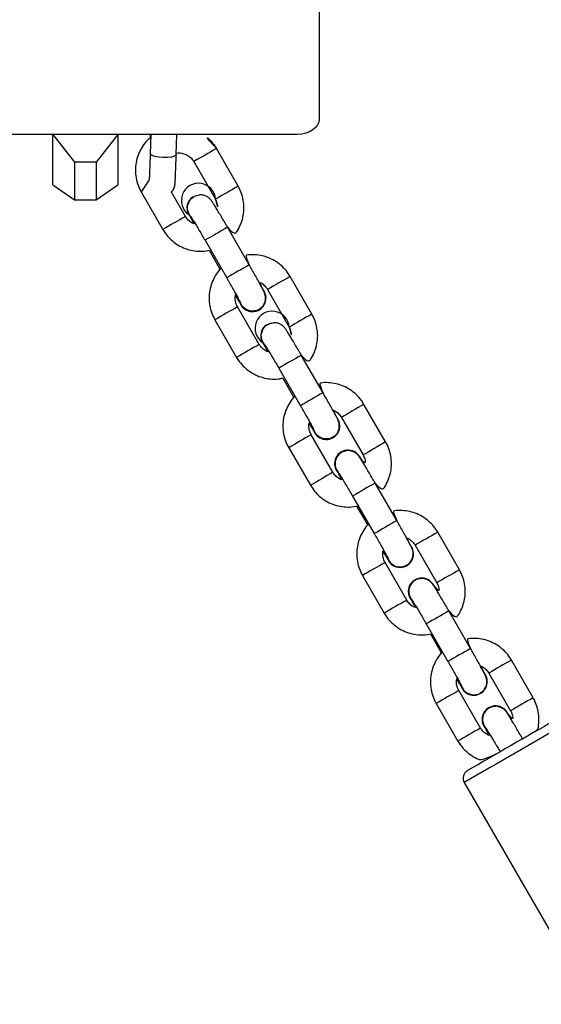
# Model space of a CAD drawing. Units: millimetres. Extents: x 907 to 2357, y 813 to 2115.
# Drawn here: x 1616 to 1628, y 1100 to 1123 of the extents above; entities that cross this region are included whole.
import ezdxf

# ---------------------------------------------------------------- set-up
doc = ezdxf.new("R2010")
doc.units = ezdxf.units.MM
doc.header["$LTSCALE"] = 80

msp = doc.modelspace()

# ---------------------------------------------------------------- linework, layer by layer
at = {"color": 7, "linetype": 'Continuous', "lineweight": 25}
for p, q in [((1622.542, 1128.766), (1622.542, 1120.738)), ((1622.042, 1120.385), (1612.242, 1120.385)), ((1616.402, 1119.218), (1616.402, 1120.385)), ((1616.402, 1120.385), (1616.902, 1119.744)), ((1617.902, 1120.385), (1617.402, 1119.744)), ((1617.902, 1120.385), (1617.902, 1119.218)), ((1618.663, 1120.385), (1618.648, 1119.937)), ((1619.248, 1119.917), (1619.263, 1120.385)), ((1620.672, 1119.19), (1620.173, 1120.057)), ((1617.402, 1119.744), (1616.902, 1119.744)), ((1616.902, 1119.744), (1616.902, 1118.877)), ((1617.402, 1119.744), (1617.402, 1118.877)), ((1619.653, 1119.757), (1620.152, 1118.891)), ((1616.402, 1119.218), (1616.902, 1118.877)), ((1617.402, 1118.877), (1617.902, 1119.218)), ((1618.44, 1119.058), (1618.94, 1118.192)), ((1619.46, 1118.491), (1619.136, 1119.052)), ((1619.628, 1118.945), (1619.628, 1118.945)), ((1616.902, 1118.877), (1617.402, 1118.877)), ((1619.537, 1118.537), (1619.591, 1118.468)), ((1619.537, 1118.537), (1619.591, 1118.468)), ((1620.929, 1117.377), (1620.429, 1118.244)), ((1619.91, 1117.944), (1620.409, 1117.078)), ((1620.003, 1117.714), (1620.258, 1117.272)), ((1620.929, 1117.377), (1620.929, 1117.377)), ((1622.371, 1116.243), (1621.871, 1117.11)), ((1621.352, 1116.81), (1621.851, 1115.944)), ((1621.158, 1115.544), (1620.659, 1116.411)), ((1621.182, 1116.357), (1621.183, 1116.357)), ((1620.139, 1116.111), (1620.638, 1115.245)), ((1621.327, 1115.998), (1621.327, 1115.998)), ((1621.236, 1115.589), (1621.29, 1115.521)), ((1621.236, 1115.589), (1621.29, 1115.521)), ((1622.628, 1114.43), (1622.128, 1115.296)), ((1621.609, 1114.997), (1622.108, 1114.13)), ((1621.702, 1114.768), (1621.957, 1114.324)), ((1622.628, 1114.43), (1622.628, 1114.43)), ((1624.07, 1113.296), (1623.57, 1114.162)), ((1623.051, 1113.863), (1623.55, 1112.996)), ((1622.857, 1112.597), (1622.358, 1113.463)), ((1622.881, 1113.409), (1622.881, 1113.409)), ((1621.838, 1113.164), (1622.337, 1112.297)), ((1623.026, 1113.051), (1623.026, 1113.051)), ((1623.472, 1112.952), (1623.472, 1112.952)), ((1624.327, 1111.482), (1623.827, 1112.349)), ((1623.308, 1112.049), (1623.807, 1111.183)), ((1623.401, 1111.82), (1623.656, 1111.378)), ((1625.768, 1110.349), (1625.269, 1111.216)), ((1623.807, 1111.183), (1623.807, 1111.183)), ((1624.749, 1110.916), (1625.249, 1110.05)), ((1624.556, 1109.65), (1624.056, 1110.517)), ((1624.58, 1110.462), (1624.58, 1110.462)), ((1623.537, 1110.217), (1624.036, 1109.351)), ((1624.724, 1110.104), (1624.724, 1110.104)), ((1625.171, 1110.005), (1625.171, 1110.005)), ((1626.025, 1108.536), (1625.526, 1109.402)), ((1625.006, 1109.102), (1625.506, 1108.236)), ((1625.1, 1108.873), (1625.355, 1108.43)), ((1627.467, 1107.402), (1626.968, 1108.268)), ((1625.506, 1108.236), (1625.506, 1108.236)), ((1626.448, 1107.968), (1626.948, 1107.102)), ((1626.255, 1106.703), (1625.755, 1107.569)), ((1626.279, 1107.515), (1626.279, 1107.515)), ((1625.236, 1107.27), (1625.735, 1106.403)), ((1626.423, 1107.156), (1626.423, 1107.156)), ((1626.87, 1107.057), (1626.87, 1107.057)), ((1625.882, 1105.448), (1628.828, 1100.336))]:
    msp.add_line(p, q, dxfattribs=at)
at = {"color": 8, "linetype": 'Continuous', "lineweight": 25}
for p, q in [((1618.663, 1120.385), (1618.663, 1120.377)), ((1623.308, 1112.049), (1623.308, 1112.049)), ((1625.006, 1109.102), (1625.006, 1109.102))]:
    msp.add_line(p, q, dxfattribs=at)
at = {"color": 7, "linetype": 'Continuous', "lineweight": 25, "flags": 128}
msp.add_lwpolyline([(1622.542, 1120.738), (1622.533, 1120.669), (1622.504, 1120.603), (1622.458, 1120.542), (1622.396, 1120.488), (1622.32, 1120.444), (1622.233, 1120.412), (1622.14, 1120.391), (1622.042, 1120.385)], dxfattribs=at)
at = {"color": 8, "linetype": 'Continuous', "lineweight": 25, "flags": 128}
msp.add_lwpolyline([(1619.248, 1119.917), (1619.243, 1119.905), (1619.208, 1119.88), (1619.141, 1119.862), (1619.05, 1119.851), (1618.948, 1119.85), (1618.845, 1119.857), (1618.755, 1119.874), (1618.688, 1119.896), (1618.653, 1119.923), (1618.648, 1119.937)], dxfattribs=at)
at = {"color": 8, "linetype": 'Continuous', "lineweight": 25}
for centre, radius, start, end in [((1643.805, 1078.458), 47.843, 119.6013, 120.3199), ((1640.377, 1104.738), 26.197, 146.1319, 146.8638), ((1644.31, 1077.583), 47.852, 119.6014, 120.3198), ((1643.086, 1076.903), 47.831, 119.6013, 120.32), ((1643.795, 1077.108), 47.308, 119.5973, 120.324), ((1644.262, 1076.298), 47.244, 119.5969, 120.3246), ((1645.504, 1075.511), 47.843, 119.6013, 120.3199), ((1644.286, 1074.822), 47.832, 119.6013, 120.32), ((1646.008, 1074.636), 47.852, 119.6014, 120.3198), ((1644.785, 1073.956), 47.831, 119.6013, 120.32), ((1645.494, 1074.161), 47.308, 119.5973, 120.324), ((1645.961, 1073.351), 47.244, 119.5969, 120.3246), ((1647.203, 1072.564), 47.843, 119.6013, 120.3199), ((1645.985, 1071.874), 47.832, 119.6013, 120.32), ((1647.707, 1071.689), 47.852, 119.6014, 120.3198), ((1646.484, 1071.008), 47.831, 119.6013, 120.32), ((1651.177, 1064.3), 55.287, 119.6483, 120.2701), ((1651.625, 1063.521), 55.186, 119.6478, 120.2706), ((1648.901, 1069.617), 47.843, 119.6013, 120.3199), ((1647.684, 1068.928), 47.832, 119.6013, 120.32), ((1649.406, 1068.742), 47.852, 119.6014, 120.3198), ((1648.183, 1068.062), 47.831, 119.6013, 120.32), ((1652.875, 1061.353), 55.287, 119.6483, 120.2701), ((1653.324, 1060.575), 55.186, 119.6478, 120.2706), ((1650.6, 1066.67), 47.843, 119.6013, 120.3199), ((1649.383, 1065.98), 47.832, 119.6013, 120.32), ((1651.105, 1065.795), 47.852, 119.6014, 120.3198), ((1649.882, 1065.114), 47.831, 119.6013, 120.32), ((1753.611, 886.566), 253.424, 119.65541, 120.26585)]:
    msp.add_arc(centre, radius, start, end, dxfattribs=at)
at = {"color": 7, "linetype": 'Continuous', "lineweight": 25}
for centre, radius, start, end in [((1619.759, 1118.863), 0.394, 3.9494, 235.841), ((1619.805, 1118.691), 0.31, 124.959, 209.969), ((1621.005, 1116.611), 0.31, 191.7626, 36.4268), ((1621.005, 1116.611), 0.31, 191.773, 304.8517), ((1621.457, 1115.916), 0.394, 4.0091, 235.9006), ((1621.504, 1115.744), 0.31, 124.959, 209.969), ((1622.704, 1113.664), 0.31, 191.7626, 36.4268), ((1622.704, 1113.664), 0.31, 191.773, 304.8517), ((1623.203, 1112.797), 0.31, 124.9617, 229.6973), ((1623.204, 1112.796), 0.31, 30.2075, 229.4376), ((1624.403, 1110.716), 0.31, 194.577, 36.2404), ((1624.403, 1110.716), 0.31, 194.5858, 304.8518), ((1624.902, 1109.85), 0.31, 29.9499, 229.5137), ((1624.902, 1109.85), 0.31, 125.0505, 229.5083), ((1626.102, 1107.77), 0.31, 194.577, 36.2404), ((1626.102, 1107.77), 0.31, 194.5858, 304.8518), ((1626.601, 1106.903), 0.31, 29.9499, 229.5137), ((1626.601, 1106.903), 0.31, 125.0505, 229.5083), ((1732.914, 922.322), 212.309, 119.62512, 120.25076)]:
    msp.add_arc(centre, radius, start, end, dxfattribs=at)
for points, knots in [([(1618.645, 1120.302), (1618.633, 1120.293), (1618.56, 1120.232), (1618.467, 1120.108), (1618.382, 1119.951), (1618.327, 1119.781), (1618.303, 1119.604), (1618.31, 1119.426), (1618.349, 1119.254), (1618.398, 1119.133), (1618.433, 1119.071), (1618.44, 1119.058)], [0, 0, 0, 0, 0.0768203, 0.2050339, 0.3332477, 0.4614624, 0.5896785, 0.7178968, 0.8461175, 0.9676814, 1, 1, 1, 1]), ([(1618.663, 1120.385), (1618.647, 1120.373), (1618.646, 1120.34), (1618.645, 1120.306), (1618.645, 1120.302)], [0, 0, 0, 0, 0.864282, 1, 1, 1, 1]), ([(1620.173, 1120.057), (1620.153, 1120.088), (1620.102, 1120.17), (1620.002, 1120.284), (1619.91, 1120.352), (1620.173, 1120.057)], [0, 0, 0, 0, 0.245173, 0.637306, 1, 1, 1, 1]), ([(1618.648, 1119.937), (1618.647, 1119.917), (1618.645, 1119.835), (1618.64, 1119.707), (1618.635, 1119.571), (1618.631, 1119.457), (1618.627, 1119.377), (1618.626, 1119.348), (1618.625, 1119.337)], [0, 0, 0, 0, 0.102525, 0.298049, 0.493602, 0.688768, 0.883052, 1, 1, 1, 1]), ([(1619.136, 1119.052), (1619.149, 1119.067), (1619.174, 1119.095), (1619.197, 1119.141), (1619.21, 1119.179), (1619.216, 1119.205), (1619.218, 1119.221), (1619.22, 1119.235), (1619.221, 1119.252), (1619.223, 1119.281), (1619.226, 1119.34), (1619.23, 1119.433), (1619.235, 1119.553), (1619.24, 1119.692), (1619.244, 1119.819), (1619.247, 1119.899), (1619.248, 1119.925)], [0, 0, 0, 0, 0.044704, 0.083416, 0.11495, 0.136975, 0.153293, 0.174103, 0.214898, 0.300869, 0.425346, 0.557508, 0.685602, 0.81272, 0.939499, 1, 1, 1, 1]), ([(1619.248, 1119.925), (1619.241, 1119.95), (1619.284, 1119.963), (1619.368, 1119.956), (1619.477, 1119.925), (1619.571, 1119.864), (1619.626, 1119.802), (1619.649, 1119.764), (1619.653, 1119.757)], [0, 0, 0, 0, 0.043016, 0.272054, 0.501066, 0.730041, 0.947274, 1, 1, 1, 1]), ([(1620.429, 1118.244), (1620.584, 1118.066), (1620.653, 1118.148), (1620.73, 1118.297), (1620.786, 1118.467), (1620.81, 1118.644), (1620.803, 1118.823), (1620.764, 1118.994), (1620.714, 1119.115), (1620.679, 1119.177), (1620.672, 1119.19)], [0, 0, 0, 0, 0.115602, 0.25824, 0.400878, 0.543519, 0.686161, 0.828807, 0.964046, 1, 1, 1, 1]), ([(1619.517, 1118.768), (1619.528, 1118.8), (1619.552, 1118.863), (1619.625, 1118.936), (1619.706, 1118.981), (1619.763, 1118.985), (1619.785, 1118.988)], [0, 0, 0, 0, 0.272189, 0.544378, 0.81656, 1, 1, 1, 1]), ([(1620.429, 1118.244), (1620.416, 1118.266), (1620.378, 1118.332), (1620.316, 1118.44), (1620.245, 1118.558), (1620.182, 1118.663), (1620.129, 1118.75), (1620.085, 1118.819), (1620.063, 1118.852), (1620.032, 1118.891), (1619.999, 1118.923), (1619.947, 1118.959), (1619.874, 1118.989), (1619.815, 1118.988), (1619.785, 1118.988)], [0, 0, 0, 0, 0.058735, 0.17097, 0.28348, 0.39634, 0.51001, 0.625814, 0.750931, 0.789386, 0.824146, 0.870166, 0.933018, 1, 1, 1, 1]), ([(1619.576, 1118.5), (1619.576, 1118.502), (1619.545, 1118.531), (1619.515, 1118.605), (1619.501, 1118.693), (1619.512, 1118.747), (1619.517, 1118.768)], [0, 0, 0, 0, 0.095251, 0.439812, 0.784349, 1, 1, 1, 1]), ([(1619.517, 1118.768), (1619.526, 1118.798), (1619.519, 1118.784), (1619.516, 1118.769), (1619.514, 1118.753)], [0, 0, 0, 0, 0.0397941, 1, 1, 1, 1]), ([(1620.152, 1118.891), (1620.159, 1118.877), (1620.184, 1118.831), (1620.209, 1118.743), (1620.204, 1118.669), (1620.152, 1118.891)], [0, 0, 0, 0, 0.165745, 0.58385, 1, 1, 1, 1]), ([(1619.658, 1118.322), (1619.675, 1118.316), (1619.62, 1118.33), (1619.542, 1118.385), (1619.487, 1118.446), (1619.464, 1118.484), (1619.46, 1118.491)], [0, 0, 0, 0, 0.192144, 0.562893, 0.914629, 1, 1, 1, 1]), ([(1619.537, 1118.537), (1619.563, 1118.498), (1619.583, 1118.46), (1619.619, 1118.393), (1619.648, 1118.341), (1619.658, 1118.322)], [0, 0, 0, 0, 0.3864298, 0.7834205, 1, 1, 1, 1]), ([(1619.576, 1118.5), (1619.576, 1118.5), (1619.576, 1118.5), (1619.589, 1118.481), (1619.614, 1118.441), (1619.656, 1118.375), (1619.71, 1118.284), (1619.775, 1118.174), (1619.843, 1118.059), (1619.889, 1117.98), (1619.91, 1117.944)], [0, 0, 0, 0, 0.0415, 0.133829, 0.255666, 0.39887, 0.551471, 0.707639, 0.865195, 1, 1, 1, 1]), ([(1618.94, 1118.192), (1618.959, 1118.16), (1619.01, 1118.078), (1619.115, 1117.962), (1619.254, 1117.851), (1619.412, 1117.766), (1619.582, 1117.711), (1619.759, 1117.688), (1619.913, 1117.691), (1620.004, 1117.714), (1620.003, 1117.714)], [0, 0, 0, 0, 0.086696, 0.225359, 0.364134, 0.502909, 0.641683, 0.780455, 0.919224, 1, 1, 1, 1]), ([(1621.871, 1117.11), (1621.852, 1117.141), (1621.801, 1117.223), (1621.697, 1117.34), (1621.557, 1117.451), (1621.399, 1117.535), (1621.229, 1117.591), (1621.053, 1117.613), (1620.91, 1117.612), (1620.83, 1117.592), (1620.929, 1117.377)], [0, 0, 0, 0, 0.089139, 0.231708, 0.374393, 0.517077, 0.65976, 0.802442, 0.945121, 1, 1, 1, 1]), ([(1621.267, 1116.47), (1621.273, 1116.481), (1621.291, 1116.512), (1621.303, 1116.566), (1621.306, 1116.623), (1621.3, 1116.671), (1621.291, 1116.705), (1621.282, 1116.729), (1621.272, 1116.753), (1621.256, 1116.786), (1621.229, 1116.841), (1621.184, 1116.924), (1621.128, 1117.027), (1621.061, 1117.145), (1620.994, 1117.264), (1620.949, 1117.343), (1620.929, 1117.377)], [0, 0, 0, 0, 0.0301941, 0.0810369, 0.1254558, 0.1634972, 0.1945896, 0.2220049, 0.2614614, 0.332619, 0.448213, 0.5600451, 0.6778269, 0.7935279, 0.908492, 1, 1, 1, 1]), ([(1620.258, 1117.272), (1620.28, 1117.299), (1620.235, 1117.26), (1620.166, 1117.16), (1620.08, 1117.005), (1620.025, 1116.834), (1620.001, 1116.657), (1620.009, 1116.479), (1620.047, 1116.308), (1620.097, 1116.186), (1620.132, 1116.124), (1620.139, 1116.111)], [0, 0, 0, 0, 0.001745, 0.140386, 0.279026, 0.417667, 0.55631, 0.694956, 0.833603, 0.965053, 1, 1, 1, 1]), ([(1620.409, 1117.078), (1620.422, 1117.055), (1620.459, 1116.991), (1620.519, 1116.885), (1620.585, 1116.768), (1620.642, 1116.665), (1620.685, 1116.585), (1620.712, 1116.534), (1620.724, 1116.509), (1620.724, 1116.508), (1620.728, 1116.505)], [0, 0, 0, 0, 0.082524, 0.240121, 0.397695, 0.554664, 0.710278, 0.846396, 0.954503, 1, 1, 1, 1]), ([(1621.254, 1116.795), (1621.16, 1116.977), (1621.203, 1116.965), (1621.269, 1116.916), (1621.324, 1116.855), (1621.347, 1116.818), (1621.352, 1116.81)], [0, 0, 0, 0, 0.077755, 0.501001, 0.902539, 1, 1, 1, 1]), ([(1620.659, 1116.411), (1620.652, 1116.424), (1620.627, 1116.47), (1620.605, 1116.558), (1620.601, 1116.646), (1620.616, 1116.693), (1620.62, 1116.704)], [0, 0, 0, 0, 0.146209, 0.515032, 0.884889, 1, 1, 1, 1]), ([(1620.62, 1116.704), (1620.616, 1116.66), (1620.643, 1116.615), (1620.682, 1116.553), (1620.711, 1116.505), (1620.723, 1116.487), (1620.724, 1116.487)], [0, 0, 0, 0, 0.115305, 0.545966, 0.984711, 1, 1, 1, 1]), ([(1621.267, 1116.47), (1621.267, 1116.468), (1621.256, 1116.434), (1621.204, 1116.383), (1621.12, 1116.328), (1621.019, 1116.306), (1620.917, 1116.319), (1620.826, 1116.365), (1620.758, 1116.429), (1620.737, 1116.483), (1620.728, 1116.505)], [0, 0, 0, 0, 0.007865, 0.15595, 0.30403, 0.452107, 0.600186, 0.74827, 0.896362, 1, 1, 1, 1]), ([(1622.128, 1115.296), (1622.283, 1115.119), (1622.352, 1115.201), (1622.429, 1115.351), (1622.485, 1115.52), (1622.509, 1115.697), (1622.501, 1115.876), (1622.463, 1116.047), (1622.413, 1116.168), (1622.378, 1116.23), (1622.371, 1116.243)], [0, 0, 0, 0, 0.115602, 0.25824, 0.400878, 0.543519, 0.686161, 0.828807, 0.964046, 1, 1, 1, 1]), ([(1621.216, 1115.821), (1621.227, 1115.852), (1621.251, 1115.916), (1621.324, 1115.988), (1621.405, 1116.033), (1621.462, 1116.037), (1621.484, 1116.041)], [0, 0, 0, 0, 0.272189, 0.544378, 0.81656, 1, 1, 1, 1]), ([(1622.128, 1115.296), (1622.115, 1115.319), (1622.077, 1115.385), (1622.015, 1115.492), (1621.944, 1115.611), (1621.881, 1115.716), (1621.828, 1115.803), (1621.784, 1115.872), (1621.762, 1115.905), (1621.731, 1115.944), (1621.698, 1115.976), (1621.646, 1116.011), (1621.573, 1116.042), (1621.514, 1116.041), (1621.484, 1116.041)], [0, 0, 0, 0, 0.0587345, 0.17097, 0.2834796, 0.3963397, 0.5100097, 0.6258135, 0.7509311, 0.7893864, 0.8241457, 0.8701663, 0.9330176, 1, 1, 1, 1]), ([(1621.275, 1115.553), (1621.272, 1115.558), (1621.242, 1115.586), (1621.214, 1115.658), (1621.2, 1115.746), (1621.211, 1115.8), (1621.216, 1115.821)], [0, 0, 0, 0, 0.071707, 0.425235, 0.778737, 1, 1, 1, 1]), ([(1621.216, 1115.821), (1621.225, 1115.851), (1621.218, 1115.837), (1621.215, 1115.821), (1621.213, 1115.806)], [0, 0, 0, 0, 0.0397941, 1, 1, 1, 1]), ([(1621.851, 1115.944), (1621.858, 1115.931), (1621.882, 1115.885), (1621.908, 1115.797), (1621.902, 1115.722), (1621.851, 1115.944)], [0, 0, 0, 0, 0.165729, 0.583795, 1, 1, 1, 1]), ([(1621.356, 1115.375), (1621.373, 1115.369), (1621.318, 1115.384), (1621.241, 1115.438), (1621.186, 1115.499), (1621.163, 1115.537), (1621.158, 1115.544)], [0, 0, 0, 0, 0.192083, 0.562861, 0.914623, 1, 1, 1, 1]), ([(1621.236, 1115.589), (1621.262, 1115.551), (1621.282, 1115.512), (1621.318, 1115.446), (1621.346, 1115.394), (1621.356, 1115.375)], [0, 0, 0, 0, 0.387416, 0.785421, 1, 1, 1, 1]), ([(1621.275, 1115.553), (1621.275, 1115.553), (1621.275, 1115.552), (1621.288, 1115.534), (1621.313, 1115.494), (1621.355, 1115.427), (1621.409, 1115.336), (1621.474, 1115.227), (1621.542, 1115.111), (1621.588, 1115.033), (1621.609, 1114.997)], [0, 0, 0, 0, 0.0415, 0.133829, 0.255666, 0.39887, 0.551471, 0.707639, 0.865195, 1, 1, 1, 1]), ([(1620.638, 1115.245), (1620.658, 1115.213), (1620.709, 1115.132), (1620.813, 1115.015), (1620.953, 1114.904), (1621.11, 1114.82), (1621.28, 1114.764), (1621.457, 1114.741), (1621.612, 1114.744), (1621.703, 1114.767), (1621.702, 1114.768)], [0, 0, 0, 0, 0.086696, 0.225359, 0.364134, 0.502909, 0.641683, 0.780455, 0.919224, 1, 1, 1, 1]), ([(1623.57, 1114.162), (1623.551, 1114.194), (1623.5, 1114.276), (1623.396, 1114.392), (1623.256, 1114.503), (1623.098, 1114.588), (1622.928, 1114.643), (1622.752, 1114.666), (1622.609, 1114.665), (1622.529, 1114.645), (1622.628, 1114.43)], [0, 0, 0, 0, 0.089139, 0.231708, 0.374393, 0.517077, 0.65976, 0.802442, 0.945121, 1, 1, 1, 1]), ([(1622.966, 1113.523), (1622.972, 1113.534), (1622.99, 1113.564), (1623.002, 1113.619), (1623.005, 1113.676), (1622.999, 1113.723), (1622.99, 1113.757), (1622.981, 1113.782), (1622.971, 1113.806), (1622.955, 1113.839), (1622.928, 1113.894), (1622.883, 1113.977), (1622.827, 1114.079), (1622.76, 1114.198), (1622.693, 1114.317), (1622.648, 1114.395), (1622.628, 1114.43)], [0, 0, 0, 0, 0.030194, 0.081037, 0.125456, 0.163497, 0.19459, 0.222005, 0.261461, 0.332619, 0.448213, 0.560045, 0.677827, 0.793528, 0.908492, 1, 1, 1, 1]), ([(1621.957, 1114.324), (1621.979, 1114.352), (1621.934, 1114.312), (1621.865, 1114.213), (1621.779, 1114.057), (1621.724, 1113.887), (1621.7, 1113.71), (1621.708, 1113.531), (1621.746, 1113.36), (1621.796, 1113.239), (1621.831, 1113.177), (1621.838, 1113.164)], [0, 0, 0, 0, 0.0017454, 0.1403857, 0.2790261, 0.4176674, 0.5563104, 0.6949556, 0.8336034, 0.9650532, 1, 1, 1, 1]), ([(1622.108, 1114.13), (1622.121, 1114.108), (1622.158, 1114.043), (1622.218, 1113.938), (1622.284, 1113.82), (1622.341, 1113.718), (1622.384, 1113.638), (1622.411, 1113.587), (1622.423, 1113.561), (1622.423, 1113.561), (1622.425, 1113.562)], [0, 0, 0, 0, 0.082524, 0.240121, 0.397695, 0.554664, 0.710278, 0.846396, 0.954503, 1, 1, 1, 1]), ([(1622.953, 1113.848), (1622.859, 1114.03), (1622.902, 1114.018), (1622.968, 1113.968), (1623.023, 1113.908), (1623.046, 1113.87), (1623.051, 1113.863)], [0, 0, 0, 0, 0.0777553, 0.5010005, 0.9025393, 1, 1, 1, 1]), ([(1622.358, 1113.463), (1622.351, 1113.477), (1622.326, 1113.523), (1622.304, 1113.61), (1622.3, 1113.699), (1622.315, 1113.746), (1622.309, 1113.723)], [0, 0, 0, 0, 0.146209, 0.515032, 0.884889, 1, 1, 1, 1]), ([(1622.309, 1113.723), (1622.315, 1113.713), (1622.342, 1113.668), (1622.381, 1113.605), (1622.41, 1113.558), (1622.422, 1113.54), (1622.423, 1113.539)], [0, 0, 0, 0, 0.115305, 0.545966, 0.984711, 1, 1, 1, 1]), ([(1622.966, 1113.523), (1622.966, 1113.52), (1622.955, 1113.487), (1622.903, 1113.435), (1622.819, 1113.38), (1622.718, 1113.359), (1622.616, 1113.371), (1622.525, 1113.417), (1622.456, 1113.483), (1622.434, 1113.539), (1622.425, 1113.562)], [0, 0, 0, 0, 0.007806, 0.154779, 0.301746, 0.448712, 0.595678, 0.74265, 0.88963, 1, 1, 1, 1]), ([(1623.827, 1112.349), (1623.982, 1112.172), (1624.051, 1112.254), (1624.128, 1112.403), (1624.184, 1112.573), (1624.208, 1112.75), (1624.2, 1112.928), (1624.162, 1113.1), (1624.112, 1113.221), (1624.077, 1113.283), (1624.07, 1113.296)], [0, 0, 0, 0, 0.115602, 0.25824, 0.400878, 0.543519, 0.686161, 0.828807, 0.964046, 1, 1, 1, 1]), ([(1623.142, 1113.086), (1623.123, 1113.081), (1623.07, 1113.071), (1622.997, 1113.019), (1622.934, 1112.939), (1622.902, 1112.841), (1622.905, 1112.739), (1622.931, 1112.656), (1622.966, 1112.619), (1622.977, 1112.607)], [0, 0, 0, 0, 0.0964311, 0.2607853, 0.4251381, 0.5894933, 0.7538552, 0.9182277, 1, 1, 1, 1]), ([(1623.294, 1113.08), (1623.287, 1113.083), (1623.249, 1113.098), (1623.194, 1113.102), (1623.151, 1113.089), (1623.142, 1113.086)], [0, 0, 0, 0, 0.1530782, 0.8078752, 1, 1, 1, 1]), ([(1623.827, 1112.349), (1623.814, 1112.371), (1623.776, 1112.437), (1623.713, 1112.545), (1623.643, 1112.664), (1623.58, 1112.769), (1623.527, 1112.856), (1623.483, 1112.925), (1623.461, 1112.958), (1623.43, 1112.996), (1623.397, 1113.028), (1623.352, 1113.061), (1623.313, 1113.073), (1623.294, 1113.08)], [0, 0, 0, 0, 0.064179, 0.186817, 0.309755, 0.433076, 0.557282, 0.68382, 0.820535, 0.862554, 0.900536, 0.950822, 1, 1, 1, 1]), ([(1623.55, 1112.996), (1623.557, 1112.983), (1623.581, 1112.937), (1623.607, 1112.849), (1623.601, 1112.774), (1623.472, 1112.952)], [0, 0, 0, 0, 0.165729, 0.5837949, 1, 1, 1, 1]), ([(1623.055, 1112.428), (1623.072, 1112.422), (1623.017, 1112.436), (1622.94, 1112.491), (1622.885, 1112.552), (1622.862, 1112.59), (1622.857, 1112.597)], [0, 0, 0, 0, 0.192083, 0.562861, 0.914623, 1, 1, 1, 1]), ([(1622.974, 1112.606), (1622.97, 1112.587), (1622.986, 1112.555), (1623.017, 1112.498), (1623.045, 1112.446), (1623.055, 1112.428)], [0, 0, 0, 0, 0.276196, 0.746462, 1, 1, 1, 1]), ([(1622.974, 1112.606), (1622.974, 1112.605), (1622.974, 1112.605), (1622.987, 1112.586), (1623.012, 1112.547), (1623.054, 1112.48), (1623.108, 1112.389), (1623.173, 1112.28), (1623.241, 1112.164), (1623.287, 1112.085), (1623.308, 1112.049)], [0, 0, 0, 0, 0.0415, 0.133829, 0.255666, 0.39887, 0.551471, 0.707639, 0.865195, 1, 1, 1, 1]), ([(1622.337, 1112.297), (1622.357, 1112.266), (1622.408, 1112.184), (1622.512, 1112.068), (1622.652, 1111.956), (1622.809, 1111.872), (1622.979, 1111.817), (1623.156, 1111.793), (1623.311, 1111.796), (1623.402, 1111.819), (1623.401, 1111.82)], [0, 0, 0, 0, 0.086696, 0.225359, 0.364134, 0.502909, 0.641683, 0.780455, 0.919224, 1, 1, 1, 1]), ([(1625.269, 1111.216), (1625.25, 1111.247), (1625.199, 1111.329), (1625.094, 1111.445), (1624.955, 1111.557), (1624.797, 1111.641), (1624.627, 1111.696), (1624.45, 1111.719), (1624.307, 1111.718), (1624.228, 1111.698), (1624.327, 1111.482)], [0, 0, 0, 0, 0.089139, 0.231708, 0.374393, 0.517077, 0.65976, 0.802442, 0.945121, 1, 1, 1, 1]), ([(1624.658, 1110.561), (1624.667, 1110.577), (1624.687, 1110.612), (1624.701, 1110.671), (1624.704, 1110.729), (1624.698, 1110.776), (1624.689, 1110.81), (1624.68, 1110.834), (1624.67, 1110.858), (1624.654, 1110.892), (1624.627, 1110.946), (1624.582, 1111.03), (1624.526, 1111.132), (1624.459, 1111.251), (1624.392, 1111.369), (1624.347, 1111.448), (1624.327, 1111.482)], [0, 0, 0, 0, 0.0417021, 0.0919416, 0.1358334, 0.1734234, 0.2041468, 0.2312368, 0.2702251, 0.3405383, 0.4547606, 0.5652657, 0.6816499, 0.795978, 0.9095779, 1, 1, 1, 1]), ([(1623.656, 1111.378), (1623.678, 1111.405), (1623.633, 1111.365), (1623.564, 1111.266), (1623.478, 1111.111), (1623.423, 1110.94), (1623.399, 1110.763), (1623.406, 1110.585), (1623.445, 1110.413), (1623.495, 1110.292), (1623.529, 1110.23), (1623.537, 1110.217)], [0, 0, 0, 0, 0.001745, 0.140386, 0.279026, 0.417667, 0.55631, 0.694956, 0.833603, 0.965053, 1, 1, 1, 1]), ([(1623.807, 1111.183), (1623.82, 1111.161), (1623.857, 1111.096), (1623.917, 1110.99), (1623.983, 1110.873), (1624.04, 1110.771), (1624.083, 1110.69), (1624.11, 1110.639), (1624.122, 1110.614), (1624.122, 1110.613), (1624.122, 1110.613)], [0, 0, 0, 0, 0.082524, 0.240121, 0.397695, 0.554664, 0.710278, 0.846396, 0.954503, 1, 1, 1, 1]), ([(1624.653, 1110.9), (1624.558, 1111.083), (1624.601, 1111.071), (1624.666, 1111.021), (1624.722, 1110.961), (1624.745, 1110.923), (1624.749, 1110.916)], [0, 0, 0, 0, 0.077681, 0.50096, 0.902531, 1, 1, 1, 1]), ([(1624.056, 1110.517), (1624.049, 1110.53), (1624.025, 1110.576), (1624.003, 1110.663), (1623.998, 1110.752), (1624.014, 1110.799), (1624.008, 1110.776)], [0, 0, 0, 0, 0.1461997, 0.5150009, 0.8848353, 1, 1, 1, 1]), ([(1624.008, 1110.776), (1624.013, 1110.766), (1624.04, 1110.721), (1624.08, 1110.658), (1624.108, 1110.611), (1624.121, 1110.593), (1624.121, 1110.593)], [0, 0, 0, 0, 0.118349, 0.550908, 0.991588, 1, 1, 1, 1]), ([(1624.122, 1110.613), (1624.131, 1110.597), (1624.148, 1110.546), (1624.21, 1110.481), (1624.298, 1110.429), (1624.399, 1110.411), (1624.501, 1110.427), (1624.589, 1110.477), (1624.643, 1110.526), (1624.657, 1110.559), (1624.658, 1110.561)], [0, 0, 0, 0, 0.087129, 0.237583, 0.388024, 0.538452, 0.68887, 0.839283, 0.989693, 1, 1, 1, 1]), ([(1625.526, 1109.402), (1625.68, 1109.225), (1625.75, 1109.307), (1625.827, 1109.456), (1625.882, 1109.626), (1625.906, 1109.803), (1625.899, 1109.982), (1625.86, 1110.153), (1625.81, 1110.274), (1625.776, 1110.336), (1625.768, 1110.349)], [0, 0, 0, 0, 0.115602, 0.25824, 0.400878, 0.543519, 0.686161, 0.828807, 0.964046, 1, 1, 1, 1]), ([(1624.841, 1110.139), (1624.821, 1110.135), (1624.769, 1110.125), (1624.695, 1110.072), (1624.633, 1109.992), (1624.6, 1109.894), (1624.604, 1109.793), (1624.63, 1109.71), (1624.664, 1109.672), (1624.676, 1109.66)], [0, 0, 0, 0, 0.096431, 0.260785, 0.425138, 0.589493, 0.753855, 0.918228, 1, 1, 1, 1]), ([(1624.993, 1110.133), (1624.986, 1110.136), (1624.947, 1110.152), (1624.892, 1110.155), (1624.85, 1110.142), (1624.841, 1110.139)], [0, 0, 0, 0, 0.1530782, 0.8078752, 1, 1, 1, 1]), ([(1625.526, 1109.402), (1625.513, 1109.425), (1625.475, 1109.491), (1625.412, 1109.598), (1625.342, 1109.717), (1625.279, 1109.822), (1625.226, 1109.909), (1625.181, 1109.978), (1625.16, 1110.011), (1625.128, 1110.049), (1625.095, 1110.081), (1625.051, 1110.114), (1625.012, 1110.127), (1624.993, 1110.133)], [0, 0, 0, 0, 0.064179, 0.186817, 0.309755, 0.433076, 0.557282, 0.68382, 0.820535, 0.862554, 0.900536, 0.950822, 1, 1, 1, 1]), ([(1625.249, 1110.05), (1625.256, 1110.036), (1625.28, 1109.99), (1625.305, 1109.902), (1625.3, 1109.828), (1625.171, 1110.005)], [0, 0, 0, 0, 0.165729, 0.583795, 1, 1, 1, 1]), ([(1624.754, 1109.481), (1624.771, 1109.475), (1624.716, 1109.489), (1624.638, 1109.544), (1624.583, 1109.605), (1624.56, 1109.643), (1624.556, 1109.65)], [0, 0, 0, 0, 0.192083, 0.562861, 0.914623, 1, 1, 1, 1]), ([(1624.673, 1109.659), (1624.647, 1109.682), (1624.656, 1109.663), (1624.68, 1109.619), (1624.715, 1109.551), (1624.744, 1109.499), (1624.754, 1109.481)], [0, 0, 0, 0, 0.026572, 0.417654, 0.796013, 1, 1, 1, 1]), ([(1624.673, 1109.659), (1624.673, 1109.659), (1624.673, 1109.658), (1624.686, 1109.639), (1624.711, 1109.6), (1624.752, 1109.533), (1624.807, 1109.442), (1624.872, 1109.333), (1624.94, 1109.217), (1624.985, 1109.139), (1625.006, 1109.102)], [0, 0, 0, 0, 0.0415, 0.133829, 0.255666, 0.39887, 0.551471, 0.707639, 0.865195, 1, 1, 1, 1]), ([(1624.036, 1109.351), (1624.056, 1109.319), (1624.106, 1109.237), (1624.211, 1109.121), (1624.351, 1109.01), (1624.508, 1108.925), (1624.678, 1108.87), (1624.855, 1108.847), (1625.009, 1108.85), (1625.1, 1108.873), (1625.1, 1108.873)], [0, 0, 0, 0, 0.086696, 0.225359, 0.364134, 0.502909, 0.641683, 0.780455, 0.919224, 1, 1, 1, 1]), ([(1626.968, 1108.268), (1626.948, 1108.3), (1626.898, 1108.381), (1626.793, 1108.498), (1626.654, 1108.609), (1626.496, 1108.693), (1626.326, 1108.749), (1626.149, 1108.772), (1626.006, 1108.77), (1625.927, 1108.751), (1626.025, 1108.536)], [0, 0, 0, 0, 0.089139, 0.231708, 0.374393, 0.517077, 0.65976, 0.802442, 0.945121, 1, 1, 1, 1]), ([(1626.357, 1107.614), (1626.365, 1107.63), (1626.386, 1107.665), (1626.4, 1107.724), (1626.403, 1107.782), (1626.397, 1107.829), (1626.388, 1107.863), (1626.379, 1107.887), (1626.369, 1107.911), (1626.353, 1107.945), (1626.325, 1107.999), (1626.28, 1108.083), (1626.224, 1108.185), (1626.158, 1108.304), (1626.09, 1108.423), (1626.045, 1108.501), (1626.025, 1108.536)], [0, 0, 0, 0, 0.041702, 0.091942, 0.135833, 0.173423, 0.204147, 0.231237, 0.270225, 0.340538, 0.454761, 0.565266, 0.68165, 0.795978, 0.909578, 1, 1, 1, 1]), ([(1625.355, 1108.43), (1625.377, 1108.458), (1625.332, 1108.418), (1625.263, 1108.318), (1625.177, 1108.163), (1625.122, 1107.993), (1625.098, 1107.816), (1625.105, 1107.637), (1625.144, 1107.466), (1625.194, 1107.345), (1625.228, 1107.283), (1625.236, 1107.27)], [0, 0, 0, 0, 0.001745, 0.140386, 0.279026, 0.417667, 0.55631, 0.694956, 0.833603, 0.965053, 1, 1, 1, 1]), ([(1625.506, 1108.236), (1625.518, 1108.214), (1625.556, 1108.149), (1625.616, 1108.043), (1625.682, 1107.926), (1625.738, 1107.824), (1625.782, 1107.743), (1625.808, 1107.692), (1625.821, 1107.667), (1625.821, 1107.666), (1625.821, 1107.666)], [0, 0, 0, 0, 0.082524, 0.240121, 0.397695, 0.554664, 0.710278, 0.846396, 0.954503, 1, 1, 1, 1]), ([(1626.352, 1107.953), (1626.257, 1108.136), (1626.299, 1108.124), (1626.365, 1108.074), (1626.421, 1108.014), (1626.444, 1107.976), (1626.448, 1107.968)], [0, 0, 0, 0, 0.077755, 0.501001, 0.902539, 1, 1, 1, 1]), ([(1625.755, 1107.569), (1625.748, 1107.582), (1625.724, 1107.628), (1625.702, 1107.716), (1625.697, 1107.805), (1625.713, 1107.852), (1625.707, 1107.828)], [0, 0, 0, 0, 0.146209, 0.515032, 0.884889, 1, 1, 1, 1]), ([(1625.707, 1107.828), (1625.712, 1107.819), (1625.739, 1107.774), (1625.778, 1107.711), (1625.807, 1107.664), (1625.82, 1107.646), (1625.82, 1107.646)], [0, 0, 0, 0, 0.116107, 0.549767, 0.991566, 1, 1, 1, 1]), ([(1625.821, 1107.666), (1625.83, 1107.65), (1625.847, 1107.599), (1625.909, 1107.534), (1625.997, 1107.483), (1626.098, 1107.464), (1626.2, 1107.48), (1626.287, 1107.53), (1626.342, 1107.579), (1626.356, 1107.612), (1626.357, 1107.614)], [0, 0, 0, 0, 0.087129, 0.237583, 0.388024, 0.538452, 0.68887, 0.839283, 0.989693, 1, 1, 1, 1]), ([(1627.225, 1106.455), (1627.57, 1106.661), (1627.592, 1106.727), (1627.604, 1106.856), (1627.598, 1107.034), (1627.559, 1107.205), (1627.509, 1107.327), (1627.475, 1107.389), (1627.467, 1107.402)], [0, 0, 0, 0, 0.037352, 0.266542, 0.495735, 0.724933, 0.942231, 1, 1, 1, 1]), ([(1626.54, 1107.192), (1626.52, 1107.187), (1626.468, 1107.177), (1626.394, 1107.125), (1626.332, 1107.045), (1626.299, 1106.947), (1626.303, 1106.845), (1626.329, 1106.762), (1626.363, 1106.725), (1626.375, 1106.713)], [0, 0, 0, 0, 0.096431, 0.260785, 0.425138, 0.589493, 0.753855, 0.918228, 1, 1, 1, 1]), ([(1626.692, 1107.185), (1626.685, 1107.188), (1626.646, 1107.204), (1626.591, 1107.207), (1626.549, 1107.195), (1626.54, 1107.192)], [0, 0, 0, 0, 0.153078, 0.807875, 1, 1, 1, 1]), ([(1627.225, 1106.455), (1627.212, 1106.477), (1627.174, 1106.543), (1627.111, 1106.651), (1627.041, 1106.769), (1626.978, 1106.874), (1626.925, 1106.961), (1626.88, 1107.03), (1626.859, 1107.063), (1626.827, 1107.102), (1626.794, 1107.134), (1626.75, 1107.167), (1626.711, 1107.179), (1626.692, 1107.185)], [0, 0, 0, 0, 0.064179, 0.186817, 0.309755, 0.433076, 0.557282, 0.68382, 0.820535, 0.862554, 0.900536, 0.950822, 1, 1, 1, 1]), ([(1626.948, 1107.102), (1626.955, 1107.089), (1626.979, 1107.043), (1627.004, 1106.955), (1626.999, 1106.88), (1626.87, 1107.057)], [0, 0, 0, 0, 0.165729, 0.583795, 1, 1, 1, 1]), ([(1626.453, 1106.534), (1626.47, 1106.528), (1626.415, 1106.542), (1626.337, 1106.597), (1626.282, 1106.658), (1626.259, 1106.695), (1626.255, 1106.703)], [0, 0, 0, 0, 0.1920835, 0.5628608, 0.9146226, 1, 1, 1, 1]), ([(1626.372, 1106.711), (1626.346, 1106.735), (1626.355, 1106.715), (1626.379, 1106.671), (1626.414, 1106.604), (1626.443, 1106.552), (1626.453, 1106.534)], [0, 0, 0, 0, 0.026572, 0.417654, 0.796013, 1, 1, 1, 1]), ([(1626.372, 1106.711), (1626.372, 1106.711), (1626.372, 1106.711), (1626.385, 1106.692), (1626.41, 1106.652), (1626.451, 1106.586), (1626.506, 1106.495), (1626.571, 1106.385), (1626.639, 1106.27), (1626.684, 1106.191), (1626.705, 1106.155)], [0, 0, 0, 0, 0.0415, 0.133829, 0.255666, 0.39887, 0.551471, 0.707639, 0.865195, 1, 1, 1, 1]), ([(1625.735, 1106.403), (1625.755, 1106.372), (1625.805, 1106.29), (1625.91, 1106.173), (1626.05, 1106.063), (1626.193, 1105.983), (1626.292, 1105.954), (1626.705, 1106.155)], [0, 0, 0, 0, 0.143058, 0.371866, 0.600859, 0.829852, 1, 1, 1, 1]), ([(1625.955, 1105.721), (1625.94, 1105.711), (1625.938, 1105.71), (1625.928, 1105.702), (1625.907, 1105.684), (1625.881, 1105.65), (1625.857, 1105.596), (1625.853, 1105.529), (1625.863, 1105.474), (1625.881, 1105.451), (1625.885, 1105.447)], [0, 0, 0, 0, 0.016572, 0.0558655, 0.1478998, 0.2894338, 0.4781789, 0.7147858, 0.9497444, 1, 1, 1, 1])]:
    msp.add_open_spline(points, degree=3, knots=knots, dxfattribs=at)

doc.saveas('drawing.dxf')
